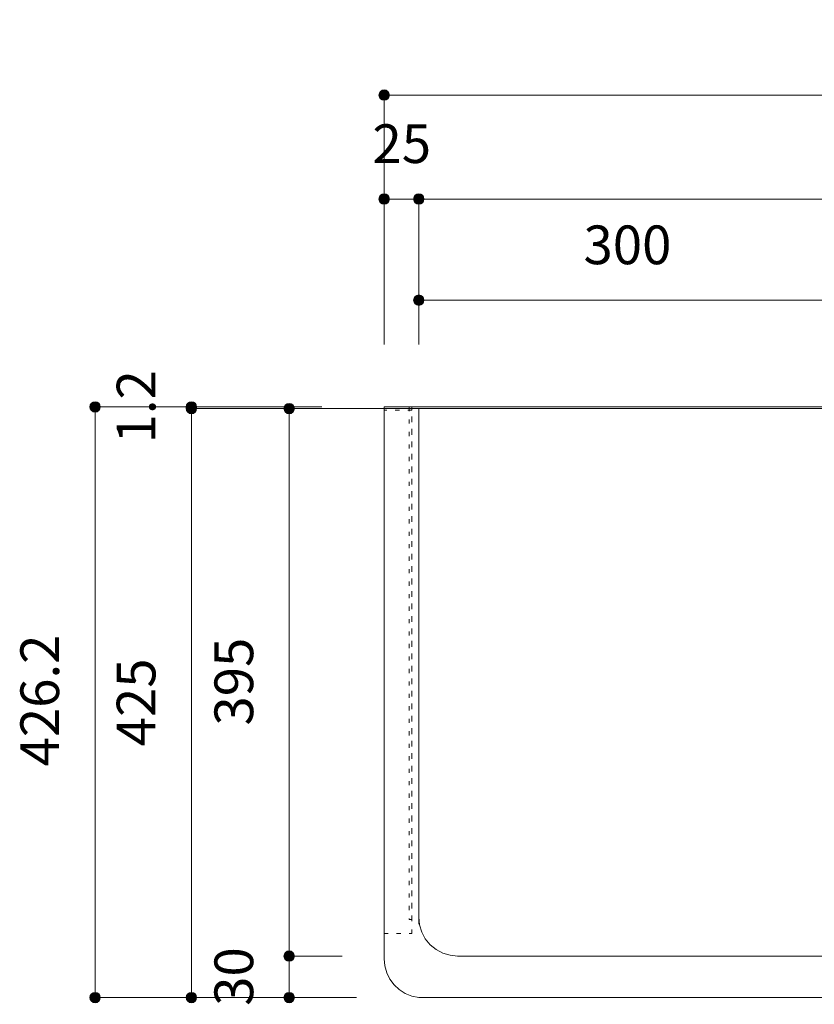
# Model space of a CAD drawing. Units: millimetres. Extents: x 31382 to 57702, y 298 to 18376.
# Drawn here: x 31526 to 32100, y 17119 to 17829 of the extents above; entities that cross this region are included whole.
import ezdxf

# ---------------------------------------------------------------- set-up
doc = ezdxf.new("R2010")
doc.units = ezdxf.units.MM
doc.header["$LTSCALE"] = 15
doc.linetypes.add('ラインタイプ-12', pattern=[0.6, 0.2, -0.4])
doc.layers.add('020', color=1, linetype='Continuous', lineweight=18, true_color=0xff0000)
for name, color, linetype, lineweight in [('SAKUZU', 7, 'Continuous', 18), ('一般', 7, 'Continuous', 5), ('寸法', 7, 'Continuous', 5)]:
    doc.layers.add(name, color=color, linetype=linetype, lineweight=lineweight)
doc.styles.add('YuGothic Medium', font='txt', dxfattribs={"bigfont": 'YuGothic Medium'})

# ---------------------------------------------------------------- blocks, each defined once
blk = doc.blocks.new('グループ-49')
at = {"layer": '寸法', "insert": (686.943, 688.6), "char_height": 1.8617, "attachment_point": 1, "rotation": 90, "line_spacing_factor": 1.198577, "style": 'YuGothic Medium'}
blk.add_mtext('1.2', dxfattribs=at)
blk = doc.blocks.new('グループ-50')
at = {"layer": '寸法', "linetype": 'Continuous', "lineweight": 0}
for points in [[(690.786, 690.355), (690.785, 690.331), (690.781, 690.306), (690.775, 690.283), (690.767, 690.259), (690.756, 690.237), (690.744, 690.216), (690.729, 690.196), (690.713, 690.178), (690.694, 690.162), (690.675, 690.147), (690.654, 690.134), (690.631, 690.124), (690.608, 690.116), (690.584, 690.11), (690.56, 690.106), (690.536, 690.105), (690.511, 690.106), (690.487, 690.11), (690.463, 690.116), (690.44, 690.124), (690.418, 690.134), (690.396, 690.147), (690.377, 690.162), (690.359, 690.178), (690.342, 690.196), (690.327, 690.216), (690.315, 690.237), (690.304, 690.259), (690.296, 690.283), (690.29, 690.306), (690.286, 690.331), (690.285, 690.355), (690.286, 690.38), (690.29, 690.404), (690.296, 690.428), (690.304, 690.451), (690.315, 690.473), (690.327, 690.494), (690.342, 690.514), (690.359, 690.532), (690.377, 690.549), (690.396, 690.563), (690.418, 690.576), (690.44, 690.587), (690.463, 690.595), (690.487, 690.601), (690.511, 690.604), (690.536, 690.606), (690.56, 690.604), (690.584, 690.601), (690.608, 690.595), (690.631, 690.587), (690.654, 690.576), (690.675, 690.563), (690.694, 690.549), (690.713, 690.532), (690.729, 690.514), (690.744, 690.494), (690.756, 690.473), (690.767, 690.451), (690.775, 690.428), (690.781, 690.404), (690.785, 690.38)], [(690.786, 690.275), (690.785, 690.251), (690.781, 690.226), (690.775, 690.203), (690.767, 690.179), (690.756, 690.157), (690.744, 690.136), (690.729, 690.116), (690.713, 690.098), (690.694, 690.082), (690.675, 690.067), (690.654, 690.054), (690.631, 690.044), (690.608, 690.036), (690.584, 690.03), (690.56, 690.026), (690.536, 690.025), (690.511, 690.026), (690.487, 690.03), (690.463, 690.036), (690.44, 690.044), (690.418, 690.054), (690.396, 690.067), (690.377, 690.082), (690.359, 690.098), (690.342, 690.116), (690.327, 690.136), (690.315, 690.157), (690.304, 690.179), (690.296, 690.203), (690.29, 690.226), (690.286, 690.251), (690.285, 690.275), (690.286, 690.3), (690.29, 690.324), (690.296, 690.348), (690.304, 690.371), (690.315, 690.393), (690.327, 690.414), (690.342, 690.434), (690.359, 690.452), (690.377, 690.469), (690.396, 690.483), (690.418, 690.496), (690.44, 690.507), (690.463, 690.515), (690.487, 690.521), (690.511, 690.524), (690.536, 690.526), (690.56, 690.524), (690.584, 690.521), (690.608, 690.515), (690.631, 690.507), (690.654, 690.496), (690.675, 690.483), (690.694, 690.469), (690.713, 690.452), (690.729, 690.434), (690.744, 690.414), (690.756, 690.393), (690.767, 690.371), (690.775, 690.348), (690.781, 690.324), (690.785, 690.3)]]:
    blk.add_hatch(color=7, dxfattribs=at).paths.add_polyline_path(points)
at = {"layer": '寸法'}
for p, q in [((696.804, 690.355), (690.536, 690.355)), ((690.536, 690.355), (690.536, 690.275)), ((696.803, 690.275), (690.536, 690.275))]:
    blk.add_line(p, q, dxfattribs=at)
for centre in [(690.536, 690.355), (690.536, 690.275)]:
    blk.add_circle(centre, 0.25, dxfattribs=at)
at = {"layer": '寸法', "color": 7, "transparency": 33554687}
blk.add_blockref('グループ-49', (0, 0), dxfattribs=at)
blk = doc.blocks.new('グループ-51')
at = {"layer": '寸法', "insert": (686.943, 674.028), "char_height": 1.8617, "attachment_point": 1, "rotation": 90, "line_spacing_factor": 1.198577, "style": 'YuGothic Medium'}
blk.add_mtext('425', dxfattribs=at)
blk = doc.blocks.new('グループ-52')
at = {"layer": '寸法', "linetype": 'Continuous', "lineweight": 0}
for points in [[(690.786, 690.275), (690.785, 690.251), (690.781, 690.226), (690.775, 690.203), (690.767, 690.179), (690.756, 690.157), (690.744, 690.136), (690.729, 690.116), (690.713, 690.098), (690.694, 690.082), (690.675, 690.067), (690.654, 690.054), (690.631, 690.044), (690.608, 690.036), (690.584, 690.03), (690.56, 690.026), (690.536, 690.025), (690.511, 690.026), (690.487, 690.03), (690.463, 690.036), (690.44, 690.044), (690.418, 690.054), (690.396, 690.067), (690.377, 690.082), (690.359, 690.098), (690.342, 690.116), (690.327, 690.136), (690.315, 690.157), (690.304, 690.179), (690.296, 690.203), (690.29, 690.226), (690.286, 690.251), (690.285, 690.275), (690.286, 690.3), (690.29, 690.324), (690.296, 690.348), (690.304, 690.371), (690.315, 690.393), (690.327, 690.414), (690.342, 690.434), (690.359, 690.452), (690.377, 690.469), (690.396, 690.483), (690.418, 690.496), (690.44, 690.507), (690.463, 690.515), (690.487, 690.521), (690.511, 690.524), (690.536, 690.526), (690.56, 690.524), (690.584, 690.521), (690.608, 690.515), (690.631, 690.507), (690.654, 690.496), (690.675, 690.483), (690.694, 690.469), (690.713, 690.452), (690.729, 690.434), (690.744, 690.414), (690.756, 690.393), (690.767, 690.371), (690.775, 690.348), (690.781, 690.324), (690.785, 690.3)], [(690.786, 661.942), (690.785, 661.917), (690.781, 661.893), (690.775, 661.869), (690.767, 661.846), (690.756, 661.824), (690.744, 661.803), (690.729, 661.783), (690.713, 661.765), (690.694, 661.748), (690.675, 661.734), (690.654, 661.721), (690.631, 661.711), (690.608, 661.702), (690.584, 661.696), (690.56, 661.693), (690.536, 661.691), (690.511, 661.693), (690.487, 661.696), (690.463, 661.702), (690.44, 661.711), (690.418, 661.721), (690.396, 661.734), (690.377, 661.748), (690.359, 661.765), (690.342, 661.783), (690.327, 661.803), (690.315, 661.824), (690.304, 661.846), (690.296, 661.869), (690.29, 661.893), (690.286, 661.917), (690.285, 661.942), (690.286, 661.966), (690.29, 661.991), (690.296, 662.015), (690.304, 662.038), (690.315, 662.06), (690.327, 662.081), (690.342, 662.101), (690.359, 662.119), (690.377, 662.135), (690.396, 662.15), (690.418, 662.163), (690.44, 662.173), (690.463, 662.181), (690.487, 662.187), (690.511, 662.191), (690.536, 662.192), (690.56, 662.191), (690.584, 662.187), (690.608, 662.181), (690.631, 662.173), (690.654, 662.163), (690.675, 662.15), (690.694, 662.135), (690.713, 662.119), (690.729, 662.101), (690.744, 662.081), (690.756, 662.06), (690.767, 662.038), (690.775, 662.015), (690.781, 661.991), (690.785, 661.966)]]:
    blk.add_hatch(color=7, dxfattribs=at).paths.add_polyline_path(points)
at = {"layer": '寸法'}
for p, q in [((696.803, 690.275), (690.536, 690.275)), ((690.536, 690.275), (690.536, 661.942)), ((698.471, 661.942), (690.536, 661.942))]:
    blk.add_line(p, q, dxfattribs=at)
for centre in [(690.536, 690.275), (690.536, 661.942)]:
    blk.add_circle(centre, 0.25, dxfattribs=at)
at = {"layer": '寸法', "color": 7, "transparency": 33554687}
blk.add_blockref('グループ-51', (0, 0), dxfattribs=at)
blk = doc.blocks.new('グループ-53')
at = {"layer": '寸法'}
for name in ['グループ-50', 'グループ-52']:
    blk.add_blockref(name, (0, 0), dxfattribs=at)
blk = doc.blocks.new('グループ-54')
at = {"layer": '寸法', "insert": (682.31, 673.063), "char_height": 1.8617, "attachment_point": 1, "rotation": 90, "line_spacing_factor": 1.198577, "style": 'YuGothic Medium'}
blk.add_mtext('426.2', dxfattribs=at)
blk = doc.blocks.new('グループ-55')
at = {"layer": '寸法', "linetype": 'Continuous', "lineweight": 0}
for points in [[(686.154, 690.355), (686.152, 690.331), (686.149, 690.306), (686.143, 690.283), (686.134, 690.259), (686.124, 690.237), (686.111, 690.216), (686.097, 690.196), (686.08, 690.178), (686.062, 690.162), (686.042, 690.147), (686.021, 690.134), (685.999, 690.124), (685.976, 690.116), (685.952, 690.11), (685.928, 690.106), (685.903, 690.105), (685.879, 690.106), (685.854, 690.11), (685.83, 690.116), (685.807, 690.124), (685.785, 690.134), (685.764, 690.147), (685.744, 690.162), (685.726, 690.178), (685.71, 690.196), (685.695, 690.216), (685.682, 690.237), (685.672, 690.259), (685.664, 690.283), (685.658, 690.306), (685.654, 690.331), (685.653, 690.355), (685.654, 690.38), (685.658, 690.404), (685.664, 690.428), (685.672, 690.451), (685.682, 690.473), (685.695, 690.494), (685.71, 690.514), (685.726, 690.532), (685.744, 690.549), (685.764, 690.563), (685.785, 690.576), (685.807, 690.587), (685.83, 690.595), (685.854, 690.601), (685.879, 690.604), (685.903, 690.606), (685.928, 690.604), (685.952, 690.601), (685.976, 690.595), (685.999, 690.587), (686.021, 690.576), (686.042, 690.563), (686.062, 690.549), (686.08, 690.532), (686.097, 690.514), (686.111, 690.494), (686.124, 690.473), (686.134, 690.451), (686.143, 690.428), (686.149, 690.404), (686.152, 690.38)], [(686.154, 661.942), (686.152, 661.917), (686.149, 661.893), (686.143, 661.869), (686.134, 661.846), (686.124, 661.824), (686.111, 661.803), (686.097, 661.783), (686.08, 661.765), (686.062, 661.748), (686.042, 661.734), (686.021, 661.721), (685.999, 661.711), (685.976, 661.702), (685.952, 661.696), (685.928, 661.693), (685.903, 661.691), (685.879, 661.693), (685.854, 661.696), (685.83, 661.702), (685.807, 661.711), (685.785, 661.721), (685.764, 661.734), (685.744, 661.748), (685.726, 661.765), (685.71, 661.783), (685.695, 661.803), (685.682, 661.824), (685.672, 661.846), (685.664, 661.869), (685.658, 661.893), (685.654, 661.917), (685.653, 661.942), (685.654, 661.966), (685.658, 661.991), (685.664, 662.015), (685.672, 662.038), (685.682, 662.06), (685.695, 662.081), (685.71, 662.101), (685.726, 662.119), (685.744, 662.135), (685.764, 662.15), (685.785, 662.163), (685.807, 662.173), (685.83, 662.181), (685.854, 662.187), (685.879, 662.191), (685.903, 662.192), (685.928, 662.191), (685.952, 662.187), (685.976, 662.181), (685.999, 662.173), (686.021, 662.163), (686.042, 662.15), (686.062, 662.135), (686.08, 662.119), (686.097, 662.101), (686.111, 662.081), (686.124, 662.06), (686.134, 662.038), (686.143, 662.015), (686.149, 661.991), (686.152, 661.966)]]:
    blk.add_hatch(color=7, dxfattribs=at).paths.add_polyline_path(points)
at = {"layer": '寸法'}
for p, q in [((696.804, 690.355), (685.903, 690.355)), ((685.903, 690.355), (685.903, 661.942)), ((698.471, 661.942), (685.903, 661.942))]:
    blk.add_line(p, q, dxfattribs=at)
for centre in [(685.903, 690.355), (685.903, 661.942)]:
    blk.add_circle(centre, 0.25, dxfattribs=at)
at = {"layer": '寸法', "color": 7}
blk.add_blockref('グループ-54', (0, 0), dxfattribs=at)
blk = doc.blocks.new('グループ-56')
at = {"layer": '寸法', "insert": (691.644, 675.028), "char_height": 1.8617, "attachment_point": 1, "rotation": 90, "line_spacing_factor": 1.198577, "style": 'YuGothic Medium'}
blk.add_mtext('395', dxfattribs=at)
blk = doc.blocks.new('グループ-57')
at = {"layer": '寸法', "linetype": 'Continuous', "lineweight": 0}
for points in [[(695.487, 690.275), (695.486, 690.251), (695.482, 690.226), (695.476, 690.203), (695.468, 690.179), (695.457, 690.157), (695.445, 690.136), (695.43, 690.116), (695.414, 690.098), (695.395, 690.082), (695.376, 690.067), (695.355, 690.054), (695.332, 690.044), (695.309, 690.036), (695.285, 690.03), (695.261, 690.026), (695.237, 690.025), (695.212, 690.026), (695.188, 690.03), (695.164, 690.036), (695.141, 690.044), (695.118, 690.054), (695.097, 690.067), (695.078, 690.082), (695.059, 690.098), (695.043, 690.116), (695.028, 690.136), (695.016, 690.157), (695.005, 690.179), (694.997, 690.203), (694.991, 690.226), (694.987, 690.251), (694.986, 690.275), (694.987, 690.3), (694.991, 690.324), (694.997, 690.348), (695.005, 690.371), (695.016, 690.393), (695.028, 690.414), (695.043, 690.434), (695.059, 690.452), (695.078, 690.469), (695.097, 690.483), (695.118, 690.496), (695.141, 690.507), (695.164, 690.515), (695.188, 690.521), (695.212, 690.524), (695.237, 690.526), (695.261, 690.524), (695.285, 690.521), (695.309, 690.515), (695.332, 690.507), (695.355, 690.496), (695.376, 690.483), (695.395, 690.469), (695.414, 690.452), (695.43, 690.434), (695.445, 690.414), (695.457, 690.393), (695.468, 690.371), (695.476, 690.348), (695.482, 690.324), (695.486, 690.3)], [(695.487, 663.942), (695.486, 663.917), (695.482, 663.893), (695.476, 663.869), (695.468, 663.846), (695.457, 663.824), (695.445, 663.803), (695.43, 663.783), (695.414, 663.765), (695.395, 663.748), (695.376, 663.734), (695.355, 663.721), (695.332, 663.711), (695.309, 663.702), (695.285, 663.696), (695.261, 663.693), (695.237, 663.691), (695.212, 663.693), (695.188, 663.696), (695.164, 663.702), (695.141, 663.711), (695.118, 663.721), (695.097, 663.734), (695.078, 663.748), (695.059, 663.765), (695.043, 663.783), (695.028, 663.803), (695.016, 663.824), (695.005, 663.846), (694.997, 663.869), (694.991, 663.893), (694.987, 663.917), (694.986, 663.942), (694.987, 663.966), (694.991, 663.991), (694.997, 664.015), (695.005, 664.038), (695.016, 664.06), (695.028, 664.081), (695.043, 664.101), (695.059, 664.119), (695.078, 664.135), (695.097, 664.15), (695.118, 664.163), (695.141, 664.173), (695.164, 664.181), (695.188, 664.187), (695.212, 664.191), (695.237, 664.192), (695.261, 664.191), (695.285, 664.187), (695.309, 664.181), (695.332, 664.173), (695.355, 664.163), (695.376, 664.15), (695.395, 664.135), (695.414, 664.119), (695.43, 664.101), (695.445, 664.081), (695.457, 664.06), (695.468, 664.038), (695.476, 664.015), (695.482, 663.991), (695.486, 663.966)]]:
    blk.add_hatch(color=7, dxfattribs=at).paths.add_polyline_path(points)
at = {"layer": '寸法'}
for p, q in [((699.803, 690.275), (695.237, 690.275)), ((695.237, 690.275), (695.237, 663.942)), ((697.777, 663.942), (695.237, 663.942))]:
    blk.add_line(p, q, dxfattribs=at)
for centre in [(695.237, 690.275), (695.237, 663.942)]:
    blk.add_circle(centre, 0.25, dxfattribs=at)
at = {"layer": '寸法', "color": 7, "transparency": 33554687}
blk.add_blockref('グループ-56', (0, 0), dxfattribs=at)
blk = doc.blocks.new('グループ-58')
at = {"layer": '寸法', "insert": (691.644, 661.547), "char_height": 1.8617, "attachment_point": 1, "rotation": 90, "line_spacing_factor": 1.198577, "style": 'YuGothic Medium'}
blk.add_mtext('30', dxfattribs=at)
blk = doc.blocks.new('グループ-59')
at = {"layer": '寸法', "linetype": 'Continuous', "lineweight": 0}
for points in [[(695.487, 663.942), (695.486, 663.917), (695.482, 663.893), (695.476, 663.869), (695.468, 663.846), (695.457, 663.824), (695.445, 663.803), (695.43, 663.783), (695.414, 663.765), (695.395, 663.748), (695.376, 663.734), (695.355, 663.721), (695.332, 663.711), (695.309, 663.702), (695.285, 663.696), (695.261, 663.693), (695.237, 663.691), (695.212, 663.693), (695.188, 663.696), (695.164, 663.702), (695.141, 663.711), (695.118, 663.721), (695.097, 663.734), (695.078, 663.748), (695.059, 663.765), (695.043, 663.783), (695.028, 663.803), (695.016, 663.824), (695.005, 663.846), (694.997, 663.869), (694.991, 663.893), (694.987, 663.917), (694.986, 663.942), (694.987, 663.966), (694.991, 663.991), (694.997, 664.015), (695.005, 664.038), (695.016, 664.06), (695.028, 664.081), (695.043, 664.101), (695.059, 664.119), (695.078, 664.135), (695.097, 664.15), (695.118, 664.163), (695.141, 664.173), (695.164, 664.181), (695.188, 664.187), (695.212, 664.191), (695.237, 664.192), (695.261, 664.191), (695.285, 664.187), (695.309, 664.181), (695.332, 664.173), (695.355, 664.163), (695.376, 664.15), (695.395, 664.135), (695.414, 664.119), (695.43, 664.101), (695.445, 664.081), (695.457, 664.06), (695.468, 664.038), (695.476, 664.015), (695.482, 663.991), (695.486, 663.966)], [(695.487, 661.942), (695.486, 661.917), (695.482, 661.893), (695.476, 661.869), (695.468, 661.846), (695.457, 661.824), (695.445, 661.803), (695.43, 661.783), (695.414, 661.765), (695.395, 661.748), (695.376, 661.734), (695.355, 661.721), (695.332, 661.711), (695.309, 661.702), (695.285, 661.696), (695.261, 661.693), (695.237, 661.691), (695.212, 661.693), (695.188, 661.696), (695.164, 661.702), (695.141, 661.711), (695.118, 661.721), (695.097, 661.734), (695.078, 661.748), (695.059, 661.765), (695.043, 661.783), (695.028, 661.803), (695.016, 661.824), (695.005, 661.846), (694.997, 661.869), (694.991, 661.893), (694.987, 661.917), (694.986, 661.942), (694.987, 661.966), (694.991, 661.991), (694.997, 662.015), (695.005, 662.038), (695.016, 662.06), (695.028, 662.081), (695.043, 662.101), (695.059, 662.119), (695.078, 662.135), (695.097, 662.15), (695.118, 662.163), (695.141, 662.173), (695.164, 662.181), (695.188, 662.187), (695.212, 662.191), (695.237, 662.192), (695.261, 662.191), (695.285, 662.187), (695.309, 662.181), (695.332, 662.173), (695.355, 662.163), (695.376, 662.15), (695.395, 662.135), (695.414, 662.119), (695.43, 662.101), (695.445, 662.081), (695.457, 662.06), (695.468, 662.038), (695.476, 662.015), (695.482, 661.991), (695.486, 661.966)]]:
    blk.add_hatch(color=7, dxfattribs=at).paths.add_polyline_path(points)
at = {"layer": '寸法'}
for p, q in [((697.777, 663.942), (695.237, 663.942)), ((695.237, 663.942), (695.237, 661.942)), ((697.815, 661.942), (695.237, 661.942))]:
    blk.add_line(p, q, dxfattribs=at)
for centre in [(695.237, 663.942), (695.237, 661.942)]:
    blk.add_circle(centre, 0.25, dxfattribs=at)
at = {"layer": '寸法', "color": 7, "transparency": 33554687}
blk.add_blockref('グループ-58', (0, 0), dxfattribs=at)
blk = doc.blocks.new('グループ-60')
at = {"layer": '寸法'}
for name in ['グループ-57', 'グループ-59']:
    blk.add_blockref(name, (0, 0), dxfattribs=at)
blk = doc.blocks.new('グループ-61')
at = {"layer": '寸法', "insert": (699.242, 703.952), "char_height": 1.8617, "attachment_point": 1, "line_spacing_factor": 1.198577, "style": 'YuGothic Medium'}
blk.add_mtext('25', dxfattribs=at)
blk = doc.blocks.new('グループ-62')
at = {"layer": '寸法', "linetype": 'Continuous', "lineweight": 0}
for points in [[(700.054, 700.359), (700.053, 700.334), (700.049, 700.31), (700.043, 700.286), (700.035, 700.263), (700.024, 700.241), (700.012, 700.22), (699.997, 700.2), (699.981, 700.182), (699.962, 700.165), (699.943, 700.151), (699.922, 700.138), (699.899, 700.128), (699.876, 700.119), (699.852, 700.113), (699.828, 700.11), (699.804, 700.108), (699.779, 700.11), (699.755, 700.113), (699.731, 700.119), (699.708, 700.128), (699.686, 700.138), (699.665, 700.151), (699.645, 700.165), (699.627, 700.182), (699.61, 700.2), (699.595, 700.22), (699.583, 700.241), (699.572, 700.263), (699.564, 700.286), (699.558, 700.31), (699.554, 700.334), (699.553, 700.359), (699.554, 700.383), (699.558, 700.408), (699.564, 700.432), (699.572, 700.455), (699.583, 700.477), (699.595, 700.498), (699.61, 700.518), (699.627, 700.536), (699.645, 700.552), (699.665, 700.567), (699.686, 700.58), (699.708, 700.59), (699.731, 700.598), (699.755, 700.604), (699.779, 700.608), (699.804, 700.609), (699.828, 700.608), (699.852, 700.604), (699.876, 700.598), (699.899, 700.59), (699.922, 700.58), (699.943, 700.567), (699.962, 700.552), (699.981, 700.536), (699.997, 700.518), (700.012, 700.498), (700.024, 700.477), (700.035, 700.455), (700.043, 700.432), (700.049, 700.408), (700.053, 700.383)], [(701.721, 700.359), (701.719, 700.334), (701.716, 700.31), (701.71, 700.286), (701.702, 700.263), (701.691, 700.241), (701.678, 700.22), (701.664, 700.2), (701.647, 700.182), (701.629, 700.165), (701.609, 700.151), (701.588, 700.138), (701.566, 700.128), (701.543, 700.119), (701.519, 700.113), (701.495, 700.11), (701.47, 700.108), (701.446, 700.11), (701.421, 700.113), (701.398, 700.119), (701.374, 700.128), (701.352, 700.138), (701.331, 700.151), (701.311, 700.165), (701.293, 700.182), (701.277, 700.2), (701.262, 700.22), (701.25, 700.241), (701.239, 700.263), (701.231, 700.286), (701.225, 700.31), (701.221, 700.334), (701.22, 700.359), (701.221, 700.383), (701.225, 700.408), (701.231, 700.432), (701.239, 700.455), (701.25, 700.477), (701.262, 700.498), (701.277, 700.518), (701.293, 700.536), (701.311, 700.552), (701.331, 700.567), (701.352, 700.58), (701.374, 700.59), (701.398, 700.598), (701.421, 700.604), (701.446, 700.608), (701.47, 700.609), (701.495, 700.608), (701.519, 700.604), (701.543, 700.598), (701.566, 700.59), (701.588, 700.58), (701.609, 700.567), (701.629, 700.552), (701.647, 700.536), (701.664, 700.518), (701.678, 700.498), (701.691, 700.477), (701.702, 700.455), (701.71, 700.432), (701.716, 700.408), (701.719, 700.383)]]:
    blk.add_hatch(color=7, dxfattribs=at).paths.add_polyline_path(points)
at = {"layer": '寸法'}
for p, q in [((699.804, 693.355), (699.804, 700.359)), ((699.804, 700.359), (701.47, 700.359)), ((701.47, 693.355), (701.47, 700.359))]:
    blk.add_line(p, q, dxfattribs=at)
for centre in [(699.804, 700.359), (701.47, 700.359)]:
    blk.add_circle(centre, 0.25, dxfattribs=at)
at = {"layer": '寸法', "color": 7, "transparency": 33554687}
blk.add_blockref('グループ-61', (0, 0), dxfattribs=at)
blk = doc.blocks.new('グループ-63')
at = {"layer": '寸法', "insert": (737.038, 703.952), "char_height": 1.8617, "attachment_point": 1, "line_spacing_factor": 1.198577, "style": 'YuGothic Medium'}
blk.add_mtext('1150', dxfattribs=at)
blk = doc.blocks.new('グループ-64')
at = {"layer": '寸法', "linetype": 'Continuous', "lineweight": 0}
for points in [[(701.721, 700.359), (701.719, 700.334), (701.716, 700.31), (701.71, 700.286), (701.702, 700.263), (701.691, 700.241), (701.678, 700.22), (701.664, 700.2), (701.647, 700.182), (701.629, 700.165), (701.609, 700.151), (701.588, 700.138), (701.566, 700.128), (701.543, 700.119), (701.519, 700.113), (701.495, 700.11), (701.47, 700.108), (701.446, 700.11), (701.421, 700.113), (701.398, 700.119), (701.374, 700.128), (701.352, 700.138), (701.331, 700.151), (701.311, 700.165), (701.293, 700.182), (701.277, 700.2), (701.262, 700.22), (701.25, 700.241), (701.239, 700.263), (701.231, 700.286), (701.225, 700.31), (701.221, 700.334), (701.22, 700.359), (701.221, 700.383), (701.225, 700.408), (701.231, 700.432), (701.239, 700.455), (701.25, 700.477), (701.262, 700.498), (701.277, 700.518), (701.293, 700.536), (701.311, 700.552), (701.331, 700.567), (701.352, 700.58), (701.374, 700.59), (701.398, 700.598), (701.421, 700.604), (701.446, 700.608), (701.47, 700.609), (701.495, 700.608), (701.519, 700.604), (701.543, 700.598), (701.566, 700.59), (701.588, 700.58), (701.609, 700.567), (701.629, 700.552), (701.647, 700.536), (701.664, 700.518), (701.678, 700.498), (701.691, 700.477), (701.702, 700.455), (701.71, 700.432), (701.716, 700.408), (701.719, 700.383)], [(778.387, 700.359), (778.386, 700.334), (778.382, 700.31), (778.376, 700.286), (778.368, 700.263), (778.357, 700.241), (778.345, 700.22), (778.33, 700.2), (778.314, 700.182), (778.295, 700.165), (778.276, 700.151), (778.255, 700.138), (778.232, 700.128), (778.209, 700.119), (778.185, 700.113), (778.161, 700.11), (778.137, 700.108), (778.112, 700.11), (778.088, 700.113), (778.064, 700.119), (778.041, 700.128), (778.019, 700.138), (777.998, 700.151), (777.978, 700.165), (777.96, 700.182), (777.943, 700.2), (777.928, 700.22), (777.916, 700.241), (777.905, 700.263), (777.897, 700.286), (777.891, 700.31), (777.887, 700.334), (777.886, 700.359), (777.887, 700.383), (777.891, 700.408), (777.897, 700.432), (777.905, 700.455), (777.916, 700.477), (777.928, 700.498), (777.943, 700.518), (777.96, 700.536), (777.978, 700.552), (777.998, 700.567), (778.019, 700.58), (778.041, 700.59), (778.064, 700.598), (778.088, 700.604), (778.112, 700.608), (778.137, 700.609), (778.161, 700.608), (778.185, 700.604), (778.209, 700.598), (778.232, 700.59), (778.255, 700.58), (778.276, 700.567), (778.295, 700.552), (778.314, 700.536), (778.33, 700.518), (778.345, 700.498), (778.357, 700.477), (778.368, 700.455), (778.376, 700.432), (778.382, 700.408), (778.386, 700.383)]]:
    blk.add_hatch(color=7, dxfattribs=at).paths.add_polyline_path(points)
at = {"layer": '寸法'}
for p, q in [((701.47, 693.355), (701.47, 700.359)), ((701.47, 700.359), (778.137, 700.359)), ((778.137, 693.355), (778.137, 700.359))]:
    blk.add_line(p, q, dxfattribs=at)
for centre in [(701.47, 700.359), (778.137, 700.359)]:
    blk.add_circle(centre, 0.25, dxfattribs=at)
at = {"layer": '寸法', "color": 7, "transparency": 33554687}
blk.add_blockref('グループ-63', (0, 0), dxfattribs=at)
blk = doc.blocks.new('グループ-65')
at = {"layer": '寸法', "insert": (777.575, 703.952), "char_height": 1.8617, "attachment_point": 1, "line_spacing_factor": 1.198577, "style": 'YuGothic Medium'}
blk.add_mtext('25', dxfattribs=at)
blk = doc.blocks.new('グループ-66')
at = {"layer": '寸法', "linetype": 'Continuous', "lineweight": 0}
for points in [[(778.387, 700.359), (778.386, 700.334), (778.382, 700.31), (778.376, 700.286), (778.368, 700.263), (778.357, 700.241), (778.345, 700.22), (778.33, 700.2), (778.314, 700.182), (778.295, 700.165), (778.276, 700.151), (778.255, 700.138), (778.232, 700.128), (778.209, 700.119), (778.185, 700.113), (778.161, 700.11), (778.137, 700.108), (778.112, 700.11), (778.088, 700.113), (778.064, 700.119), (778.041, 700.128), (778.019, 700.138), (777.998, 700.151), (777.978, 700.165), (777.96, 700.182), (777.943, 700.2), (777.928, 700.22), (777.916, 700.241), (777.905, 700.263), (777.897, 700.286), (777.891, 700.31), (777.887, 700.334), (777.886, 700.359), (777.887, 700.383), (777.891, 700.408), (777.897, 700.432), (777.905, 700.455), (777.916, 700.477), (777.928, 700.498), (777.943, 700.518), (777.96, 700.536), (777.978, 700.552), (777.998, 700.567), (778.019, 700.58), (778.041, 700.59), (778.064, 700.598), (778.088, 700.604), (778.112, 700.608), (778.137, 700.609), (778.161, 700.608), (778.185, 700.604), (778.209, 700.598), (778.232, 700.59), (778.255, 700.58), (778.276, 700.567), (778.295, 700.552), (778.314, 700.536), (778.33, 700.518), (778.345, 700.498), (778.357, 700.477), (778.368, 700.455), (778.376, 700.432), (778.382, 700.408), (778.386, 700.383)], [(780.054, 700.359), (780.052, 700.334), (780.049, 700.31), (780.043, 700.286), (780.035, 700.263), (780.024, 700.241), (780.011, 700.22), (779.997, 700.2), (779.98, 700.182), (779.962, 700.165), (779.942, 700.151), (779.921, 700.138), (779.899, 700.128), (779.876, 700.119), (779.852, 700.113), (779.828, 700.11), (779.803, 700.108), (779.779, 700.11), (779.754, 700.113), (779.731, 700.119), (779.707, 700.128), (779.685, 700.138), (779.664, 700.151), (779.644, 700.165), (779.626, 700.182), (779.61, 700.2), (779.595, 700.22), (779.583, 700.241), (779.572, 700.263), (779.564, 700.286), (779.558, 700.31), (779.554, 700.334), (779.553, 700.359), (779.554, 700.383), (779.558, 700.408), (779.564, 700.432), (779.572, 700.455), (779.583, 700.477), (779.595, 700.498), (779.61, 700.518), (779.626, 700.536), (779.644, 700.552), (779.664, 700.567), (779.685, 700.58), (779.707, 700.59), (779.731, 700.598), (779.754, 700.604), (779.779, 700.608), (779.803, 700.609), (779.828, 700.608), (779.852, 700.604), (779.876, 700.598), (779.899, 700.59), (779.921, 700.58), (779.942, 700.567), (779.962, 700.552), (779.98, 700.536), (779.997, 700.518), (780.011, 700.498), (780.024, 700.477), (780.035, 700.455), (780.043, 700.432), (780.049, 700.408), (780.052, 700.383)]]:
    blk.add_hatch(color=7, dxfattribs=at).paths.add_polyline_path(points)
at = {"layer": '寸法'}
for p, q in [((778.137, 693.355), (778.137, 700.359)), ((778.137, 700.359), (779.803, 700.359)), ((779.803, 693.355), (779.803, 700.359))]:
    blk.add_line(p, q, dxfattribs=at)
for centre in [(778.137, 700.359), (779.803, 700.359)]:
    blk.add_circle(centre, 0.25, dxfattribs=at)
at = {"layer": '寸法', "color": 7, "transparency": 33554687}
blk.add_blockref('グループ-65', (0, 0), dxfattribs=at)
blk = doc.blocks.new('グループ-67')
at = {"layer": '寸法'}
for name in ['グループ-62', 'グループ-64', 'グループ-66']:
    blk.add_blockref(name, (0, 0), dxfattribs=at)
blk = doc.blocks.new('グループ-68')
at = {"layer": '寸法', "insert": (737.038, 708.952), "char_height": 1.8617, "attachment_point": 1, "line_spacing_factor": 1.198577, "style": 'YuGothic Medium'}
blk.add_mtext('1200', dxfattribs=at)
blk = doc.blocks.new('グループ-69')
at = {"layer": '寸法', "linetype": 'Continuous', "lineweight": 0}
for points in [[(700.054, 705.359), (700.053, 705.334), (700.049, 705.31), (700.043, 705.286), (700.035, 705.263), (700.024, 705.241), (700.012, 705.22), (699.997, 705.2), (699.981, 705.182), (699.962, 705.165), (699.943, 705.151), (699.922, 705.138), (699.899, 705.128), (699.876, 705.119), (699.852, 705.113), (699.828, 705.11), (699.804, 705.108), (699.779, 705.11), (699.755, 705.113), (699.731, 705.119), (699.708, 705.128), (699.686, 705.138), (699.665, 705.151), (699.645, 705.165), (699.627, 705.182), (699.61, 705.2), (699.595, 705.22), (699.583, 705.241), (699.572, 705.263), (699.564, 705.286), (699.558, 705.31), (699.554, 705.334), (699.553, 705.359), (699.554, 705.383), (699.558, 705.408), (699.564, 705.432), (699.572, 705.455), (699.583, 705.477), (699.595, 705.498), (699.61, 705.518), (699.627, 705.536), (699.645, 705.552), (699.665, 705.567), (699.686, 705.58), (699.708, 705.59), (699.731, 705.598), (699.755, 705.604), (699.779, 705.608), (699.804, 705.609), (699.828, 705.608), (699.852, 705.604), (699.876, 705.598), (699.899, 705.59), (699.922, 705.58), (699.943, 705.567), (699.962, 705.552), (699.981, 705.536), (699.997, 705.518), (700.012, 705.498), (700.024, 705.477), (700.035, 705.455), (700.043, 705.432), (700.049, 705.408), (700.053, 705.383)], [(780.054, 705.359), (780.052, 705.334), (780.049, 705.31), (780.043, 705.286), (780.035, 705.263), (780.024, 705.241), (780.011, 705.22), (779.997, 705.2), (779.98, 705.182), (779.962, 705.165), (779.942, 705.151), (779.921, 705.138), (779.899, 705.128), (779.876, 705.119), (779.852, 705.113), (779.828, 705.11), (779.803, 705.108), (779.779, 705.11), (779.754, 705.113), (779.731, 705.119), (779.707, 705.128), (779.685, 705.138), (779.664, 705.151), (779.644, 705.165), (779.626, 705.182), (779.61, 705.2), (779.595, 705.22), (779.582, 705.241), (779.572, 705.263), (779.564, 705.286), (779.558, 705.31), (779.554, 705.334), (779.553, 705.359), (779.554, 705.383), (779.558, 705.408), (779.564, 705.432), (779.572, 705.455), (779.582, 705.477), (779.595, 705.498), (779.61, 705.518), (779.626, 705.536), (779.644, 705.552), (779.664, 705.567), (779.685, 705.58), (779.707, 705.59), (779.731, 705.598), (779.754, 705.604), (779.779, 705.608), (779.803, 705.609), (779.828, 705.608), (779.852, 705.604), (779.876, 705.598), (779.899, 705.59), (779.921, 705.58), (779.942, 705.567), (779.962, 705.552), (779.98, 705.536), (779.997, 705.518), (780.011, 705.498), (780.024, 705.477), (780.035, 705.455), (780.043, 705.432), (780.049, 705.408), (780.052, 705.383)]]:
    blk.add_hatch(color=7, dxfattribs=at).paths.add_polyline_path(points)
at = {"layer": '寸法'}
for p, q in [((699.804, 693.355), (699.804, 705.359)), ((699.804, 705.359), (779.803, 705.359)), ((779.803, 693.275), (779.803, 705.359))]:
    blk.add_line(p, q, dxfattribs=at)
for centre in [(699.804, 705.359), (779.803, 705.359)]:
    blk.add_circle(centre, 0.25, dxfattribs=at)
at = {"layer": '寸法', "color": 7}
blk.add_blockref('グループ-68', (0, 0), dxfattribs=at)
blk = doc.blocks.new('グループ-70')
at = {"layer": '寸法', "insert": (709.39, 699.085), "char_height": 1.8617, "attachment_point": 1, "line_spacing_factor": 1.198577, "style": 'YuGothic Medium'}
blk.add_mtext('300', dxfattribs=at)
blk = doc.blocks.new('グループ-71')
at = {"layer": '寸法', "linetype": 'Continuous', "lineweight": 0}
for points in [[(701.721, 695.492), (701.719, 695.468), (701.716, 695.443), (701.71, 695.42), (701.702, 695.396), (701.691, 695.374), (701.678, 695.353), (701.664, 695.333), (701.647, 695.315), (701.629, 695.299), (701.609, 695.284), (701.588, 695.271), (701.566, 695.261), (701.543, 695.253), (701.519, 695.247), (701.495, 695.243), (701.47, 695.242), (701.446, 695.243), (701.421, 695.247), (701.398, 695.253), (701.374, 695.261), (701.352, 695.271), (701.331, 695.284), (701.311, 695.299), (701.293, 695.315), (701.277, 695.333), (701.262, 695.353), (701.25, 695.374), (701.239, 695.396), (701.231, 695.42), (701.225, 695.443), (701.221, 695.468), (701.22, 695.492), (701.221, 695.517), (701.225, 695.541), (701.231, 695.565), (701.239, 695.588), (701.25, 695.61), (701.262, 695.631), (701.277, 695.651), (701.293, 695.669), (701.311, 695.686), (701.331, 695.7), (701.352, 695.713), (701.374, 695.724), (701.398, 695.732), (701.421, 695.738), (701.446, 695.741), (701.47, 695.743), (701.495, 695.741), (701.519, 695.738), (701.543, 695.732), (701.566, 695.724), (701.588, 695.713), (701.609, 695.7), (701.629, 695.686), (701.647, 695.669), (701.664, 695.651), (701.678, 695.631), (701.691, 695.61), (701.702, 695.588), (701.71, 695.565), (701.716, 695.541), (701.719, 695.517)], [(721.721, 695.492), (721.719, 695.468), (721.716, 695.443), (721.71, 695.42), (721.702, 695.396), (721.691, 695.374), (721.678, 695.353), (721.664, 695.333), (721.647, 695.315), (721.629, 695.299), (721.609, 695.284), (721.588, 695.271), (721.566, 695.261), (721.543, 695.253), (721.519, 695.247), (721.495, 695.243), (721.47, 695.242), (721.446, 695.243), (721.421, 695.247), (721.398, 695.253), (721.374, 695.261), (721.352, 695.271), (721.331, 695.284), (721.311, 695.299), (721.293, 695.315), (721.277, 695.333), (721.262, 695.353), (721.249, 695.374), (721.239, 695.396), (721.231, 695.42), (721.225, 695.443), (721.221, 695.468), (721.22, 695.492), (721.221, 695.517), (721.225, 695.541), (721.231, 695.565), (721.239, 695.588), (721.249, 695.61), (721.262, 695.631), (721.277, 695.651), (721.293, 695.669), (721.311, 695.686), (721.331, 695.7), (721.352, 695.713), (721.374, 695.724), (721.398, 695.732), (721.421, 695.738), (721.446, 695.741), (721.47, 695.743), (721.495, 695.741), (721.519, 695.738), (721.543, 695.732), (721.566, 695.724), (721.588, 695.713), (721.609, 695.7), (721.629, 695.686), (721.647, 695.669), (721.664, 695.651), (721.678, 695.631), (721.691, 695.61), (721.702, 695.588), (721.71, 695.565), (721.716, 695.541), (721.719, 695.517)]]:
    blk.add_hatch(color=7, dxfattribs=at).paths.add_polyline_path(points)
at = {"layer": '寸法'}
for p, q in [((701.47, 693.355), (701.47, 695.492)), ((701.47, 695.492), (721.47, 695.492)), ((721.47, 691.409), (721.47, 695.492))]:
    blk.add_line(p, q, dxfattribs=at)
for centre in [(701.47, 695.492), (721.47, 695.492)]:
    blk.add_circle(centre, 0.25, dxfattribs=at)
at = {"layer": '寸法', "color": 7, "transparency": 33554687}
blk.add_blockref('グループ-70', (0, 0), dxfattribs=at)
blk = doc.blocks.new('グループ-72')
at = {"layer": '寸法', "insert": (737.723, 699.085), "char_height": 1.8617, "attachment_point": 1, "line_spacing_factor": 1.198577, "style": 'YuGothic Medium'}
blk.add_mtext('550', dxfattribs=at)
blk = doc.blocks.new('グループ-73')
at = {"layer": '寸法', "linetype": 'Continuous', "lineweight": 0}
for points in [[(721.721, 695.492), (721.719, 695.468), (721.716, 695.443), (721.71, 695.42), (721.702, 695.396), (721.691, 695.374), (721.678, 695.353), (721.664, 695.333), (721.647, 695.315), (721.629, 695.299), (721.609, 695.284), (721.588, 695.271), (721.566, 695.261), (721.543, 695.253), (721.519, 695.247), (721.495, 695.243), (721.47, 695.242), (721.446, 695.243), (721.421, 695.247), (721.398, 695.253), (721.374, 695.261), (721.352, 695.271), (721.331, 695.284), (721.311, 695.299), (721.293, 695.315), (721.277, 695.333), (721.262, 695.353), (721.249, 695.374), (721.239, 695.396), (721.231, 695.42), (721.225, 695.443), (721.221, 695.468), (721.22, 695.492), (721.221, 695.517), (721.225, 695.541), (721.231, 695.565), (721.239, 695.588), (721.249, 695.61), (721.262, 695.631), (721.277, 695.651), (721.293, 695.669), (721.311, 695.686), (721.331, 695.7), (721.352, 695.713), (721.374, 695.724), (721.398, 695.732), (721.421, 695.738), (721.446, 695.741), (721.47, 695.743), (721.495, 695.741), (721.519, 695.738), (721.543, 695.732), (721.566, 695.724), (721.588, 695.713), (721.609, 695.7), (721.629, 695.686), (721.647, 695.669), (721.664, 695.651), (721.678, 695.631), (721.691, 695.61), (721.702, 695.588), (721.71, 695.565), (721.716, 695.541), (721.719, 695.517)], [(758.387, 695.492), (758.386, 695.468), (758.382, 695.443), (758.376, 695.42), (758.368, 695.396), (758.357, 695.374), (758.345, 695.353), (758.33, 695.333), (758.314, 695.315), (758.295, 695.299), (758.276, 695.284), (758.255, 695.271), (758.232, 695.261), (758.209, 695.253), (758.185, 695.247), (758.161, 695.243), (758.137, 695.242), (758.112, 695.243), (758.088, 695.247), (758.064, 695.253), (758.041, 695.261), (758.019, 695.271), (757.998, 695.284), (757.978, 695.299), (757.96, 695.315), (757.943, 695.333), (757.928, 695.353), (757.916, 695.374), (757.905, 695.396), (757.897, 695.42), (757.891, 695.443), (757.887, 695.468), (757.886, 695.492), (757.887, 695.517), (757.891, 695.541), (757.897, 695.565), (757.905, 695.588), (757.916, 695.61), (757.928, 695.631), (757.943, 695.651), (757.96, 695.669), (757.978, 695.686), (757.998, 695.7), (758.019, 695.713), (758.041, 695.724), (758.064, 695.732), (758.088, 695.738), (758.112, 695.741), (758.137, 695.743), (758.161, 695.741), (758.185, 695.738), (758.209, 695.732), (758.232, 695.724), (758.255, 695.713), (758.276, 695.7), (758.295, 695.686), (758.314, 695.669), (758.33, 695.651), (758.345, 695.631), (758.357, 695.61), (758.368, 695.588), (758.376, 695.565), (758.382, 695.541), (758.386, 695.517)]]:
    blk.add_hatch(color=7, dxfattribs=at).paths.add_polyline_path(points)
at = {"layer": '寸法'}
for p, q in [((721.47, 691.409), (721.47, 695.492)), ((721.47, 695.492), (758.137, 695.492)), ((758.137, 691.409), (758.137, 695.492))]:
    blk.add_line(p, q, dxfattribs=at)
for centre in [(721.47, 695.492), (758.137, 695.492)]:
    blk.add_circle(centre, 0.25, dxfattribs=at)
at = {"layer": '寸法', "color": 7, "transparency": 33554687}
blk.add_blockref('グループ-72', (0, 0), dxfattribs=at)
blk = doc.blocks.new('グループ-74')
at = {"layer": '寸法', "insert": (766.056, 699.085), "char_height": 1.8617, "attachment_point": 1, "line_spacing_factor": 1.198577, "style": 'YuGothic Medium'}
blk.add_mtext('300', dxfattribs=at)
blk = doc.blocks.new('グループ-75')
at = {"layer": '寸法', "linetype": 'Continuous', "lineweight": 0}
for points in [[(758.387, 695.492), (758.386, 695.468), (758.382, 695.443), (758.376, 695.42), (758.368, 695.396), (758.357, 695.374), (758.345, 695.353), (758.33, 695.333), (758.314, 695.315), (758.295, 695.299), (758.276, 695.284), (758.255, 695.271), (758.232, 695.261), (758.209, 695.253), (758.185, 695.247), (758.161, 695.243), (758.137, 695.242), (758.112, 695.243), (758.088, 695.247), (758.064, 695.253), (758.041, 695.261), (758.019, 695.271), (757.998, 695.284), (757.978, 695.299), (757.96, 695.315), (757.943, 695.333), (757.928, 695.353), (757.916, 695.374), (757.905, 695.396), (757.897, 695.42), (757.891, 695.443), (757.887, 695.468), (757.886, 695.492), (757.887, 695.517), (757.891, 695.541), (757.897, 695.565), (757.905, 695.588), (757.916, 695.61), (757.928, 695.631), (757.943, 695.651), (757.96, 695.669), (757.978, 695.686), (757.998, 695.7), (758.019, 695.713), (758.041, 695.724), (758.064, 695.732), (758.088, 695.738), (758.112, 695.741), (758.137, 695.743), (758.161, 695.741), (758.185, 695.738), (758.209, 695.732), (758.232, 695.724), (758.255, 695.713), (758.276, 695.7), (758.295, 695.686), (758.314, 695.669), (758.33, 695.651), (758.345, 695.631), (758.357, 695.61), (758.368, 695.588), (758.376, 695.565), (758.382, 695.541), (758.386, 695.517)], [(778.387, 695.492), (778.386, 695.468), (778.382, 695.443), (778.376, 695.42), (778.368, 695.396), (778.357, 695.374), (778.345, 695.353), (778.33, 695.333), (778.314, 695.315), (778.295, 695.299), (778.276, 695.284), (778.255, 695.271), (778.232, 695.261), (778.209, 695.253), (778.185, 695.247), (778.161, 695.243), (778.137, 695.242), (778.112, 695.243), (778.088, 695.247), (778.064, 695.253), (778.041, 695.261), (778.019, 695.271), (777.998, 695.284), (777.978, 695.299), (777.96, 695.315), (777.943, 695.333), (777.928, 695.353), (777.916, 695.374), (777.905, 695.396), (777.897, 695.42), (777.891, 695.443), (777.887, 695.468), (777.886, 695.492), (777.887, 695.517), (777.891, 695.541), (777.897, 695.565), (777.905, 695.588), (777.916, 695.61), (777.928, 695.631), (777.943, 695.651), (777.96, 695.669), (777.978, 695.686), (777.998, 695.7), (778.019, 695.713), (778.041, 695.724), (778.064, 695.732), (778.088, 695.738), (778.112, 695.741), (778.137, 695.743), (778.161, 695.741), (778.185, 695.738), (778.209, 695.732), (778.232, 695.724), (778.255, 695.713), (778.276, 695.7), (778.295, 695.686), (778.314, 695.669), (778.33, 695.651), (778.345, 695.631), (778.357, 695.61), (778.368, 695.588), (778.376, 695.565), (778.382, 695.541), (778.386, 695.517)]]:
    blk.add_hatch(color=7, dxfattribs=at).paths.add_polyline_path(points)
at = {"layer": '寸法'}
for p, q in [((758.137, 691.409), (758.137, 695.492)), ((758.137, 695.492), (778.137, 695.492)), ((778.137, 693.355), (778.137, 695.492))]:
    blk.add_line(p, q, dxfattribs=at)
for centre in [(758.137, 695.492), (778.137, 695.492)]:
    blk.add_circle(centre, 0.25, dxfattribs=at)
at = {"layer": '寸法', "color": 7, "transparency": 33554687}
blk.add_blockref('グループ-74', (0, 0), dxfattribs=at)
blk = doc.blocks.new('グループ-76')
at = {"layer": '寸法'}
for name in ['グループ-71', 'グループ-73', 'グループ-75']:
    blk.add_blockref(name, (0, 0), dxfattribs=at)
blk = doc.blocks.new('グループ-216')
at = {"layer": '寸法'}
for name in ['グループ-69', 'グループ-67', 'グループ-76', 'グループ-53', 'グループ-55', 'グループ-60']:
    blk.add_blockref(name, (0, 0), dxfattribs=at)

msp = doc.modelspace()

# ---------------------------------------------------------------- linework, layer by layer
at = {"layer": '020', "color": 7, "linetype": 'ラインタイプ-12', "lineweight": 5}
for points in [[(31809.28, 17170), (31809.28, 17550), (31789.28, 17550), (31789.28, 17170)], [(31789.28, 17550), (31809.28, 17550), (31809.28, 17547.7), (31789.28, 17547.7)], [(31809.28, 17180.13), (31809.28, 17550), (31807.28, 17550), (31807.28, 17180.13)]]:
    msp.add_lwpolyline(points, close=True, dxfattribs=at)
at = {"layer": 'SAKUZU', "color": 7, "linetype": 'Continuous'}
for p, q in [((31789.29, 17550), (31789.28, 17151.8)), ((31789.28, 17548.8), (32989.28, 17548.8)), ((32989.28, 17550), (31789.29, 17550)), ((31814.29, 17548.8), (31814.28, 17176.8)), ((31842.28, 17153.8), (32936.28, 17153.8)), ((31814.3, 17123.8), (32961.28, 17123.8))]:
    msp.add_line(p, q, dxfattribs=at)
for points in [[(31814.28, 17181.8), (31814.82, 17176.34), (31816.41, 17171.08), (31819, 17166.24), (31822.48, 17162), (31826.73, 17158.52), (31831.57, 17155.93), (31836.82, 17154.34), (31842.28, 17153.8)], [(31789.28, 17151.8), (31789.75, 17146.7), (31791.14, 17141.78), (31793.4, 17137.19), (31796.46, 17133.09), (31800.21, 17129.61), (31804.53, 17126.87), (31809.28, 17124.97), (31814.3, 17123.96)]]:
    msp.add_lwpolyline(points, dxfattribs=at)

# ---------------------------------------------------------------- block references
at = {"layer": '一般', "color": 7, "transparency": 33554687, "xscale": 15, "yscale": 15, "zscale": 15}
msp.add_blockref('グループ-216', (21292.24, 7194.67), dxfattribs=at)

doc.saveas('drawing.dxf')
